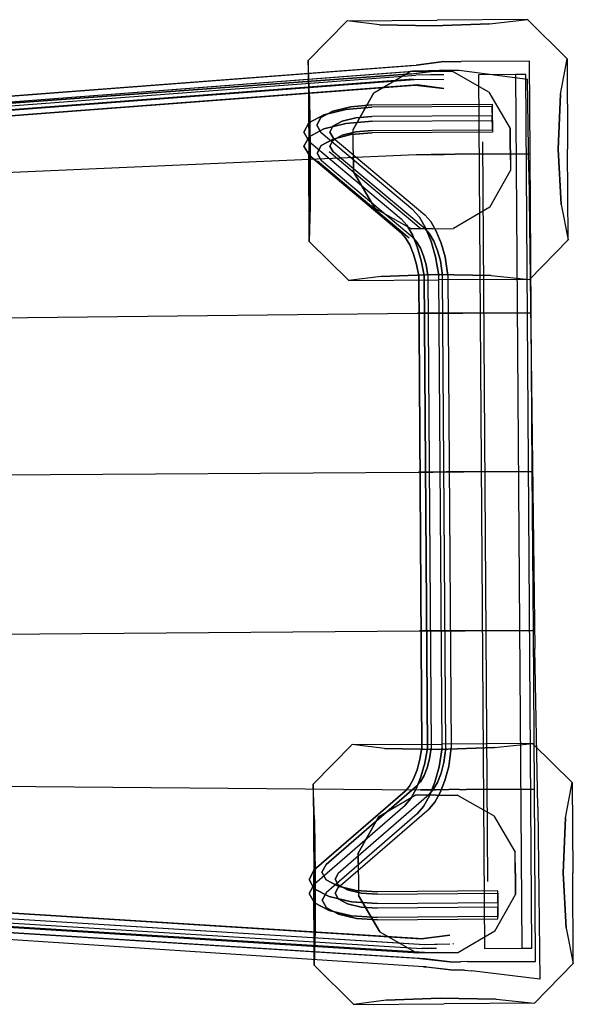
# Model space of a CAD drawing. Extents: x -2566 to 8713, y -3191 to 2593.
# Drawn here: x 5470 to 6174, y -149 to 1103 of the extents above; entities that cross this region are included whole.
import ezdxf

# ---------------------------------------------------------------- set-up
doc = ezdxf.new("R2010")
doc.units = 0
doc.header["$LTSCALE"] = 700
doc.header["$MEASUREMENT"] = 0
doc.layers.get('0').update_dxf_attribs({"linetype": 'CONTINUOUS'})
for name, color, linetype in [('HAGS', 7, 'CONTINUOUS'), ('HAGS-FOUND', 7, 'CONTINUOUS'), ('HAGS-PLAN', 2, 'CONTINUOUS'), ('U ST TUBE', 7, 'CONTINUOUS')]:
    doc.layers.add(name, color=color, linetype=linetype)
doc.styles.add('ATT', font='txt.shx')

# ---------------------------------------------------------------- blocks, each defined once
blk = doc.blocks.new('420329')
at = {"layer": 'HAGS-FOUND', "color": 7, "extrusion": (1.10298e-15, 0.97671, -0.214565)}
for p, q in [((-469.9, -662.5, 3284.5), (469.8, -662.5, 3284.5)), ((-555, -665.3, 3341.5), (555, -665.3, 3341.5)), ((-555, -678.2, 3282.9), (-555, -665.3, 3341.5)), ((555, -665.3, 3341.5), (555, -678.2, 3282.9)), ((555, -678.2, 3282.9), (-555, -678.2, 3282.9))]:
    blk.add_line(p, q, dxfattribs=at)
at = {"layer": 'HAGS-FOUND', "color": 7}
for points, invisible_edges in [([(-323.9, -288, 3154), (-324.1, -276.3, 3139), (-300.2, -273.6, 3142.4), (-300, -285.7, 3157)], 5), ([(-324.1, -276.3, 3139), (-319.3, -282.8, 3121.7), (-300.3, -280.4, 3124.8), (-300.2, -273.6, 3142.4)], 5), ([(-300.2, -273.6, 3142.4), (299.8, -273.6, 3142.4), (299.7, -280.4, 3124.8), (-300.3, -280.4, 3124.8)], 10), ([(300, -285.7, 3157), (-300, -285.7, 3157), (-300.2, -273.6, 3142.4), (299.8, -273.6, 3142.4)], 10), ([(323.8, -288, 3154), (324, -276.3, 3139), (300.1, -273.6, 3142.4), (300, -285.7, 3157)], 5), ([(324, -276.3, 3139), (319.2, -282.8, 3121.7), (300.2, -280.4, 3124.8), (300.1, -273.6, 3142.4)], 5), ([(-356.7, -305.5, 3146.4), (-360.8, -295.8, 3130.5), (-343.7, -283.8, 3134.9), (-341.4, -294.7, 3150.4)], 5), ([(-360.8, -295.8, 3130.5), (-352.1, -300.2, 3114.2), (-336.8, -289.5, 3118.1), (-343.7, -283.8, 3134.9)], 5), ([(-341.4, -294.7, 3150.4), (-343.7, -283.8, 3134.9), (-324.1, -276.3, 3139), (-323.9, -288, 3154)], 5), ([(-343.7, -283.8, 3134.9), (-336.8, -289.5, 3118.1), (-319.3, -282.8, 3121.7), (-324.1, -276.3, 3139)], 5), ([(-336.8, -289.5, 3118.1), (-327.6, -306.1, 3116.7), (-314.3, -301, 3119.5), (-319.3, -282.8, 3121.7)], 5), ([(-318.9, -306.2, 3151.7), (-323.9, -288, 3154), (-300, -285.7, 3157), (-300.1, -304.5, 3154)], 5), ([(-319.3, -282.8, 3121.7), (-314.3, -301, 3119.5), (-300.1, -299.2, 3121.8), (-300.3, -280.4, 3124.8)], 5), ([(299.7, -280.4, 3124.8), (299.9, -299.2, 3121.8), (-300.1, -299.2, 3121.8), (-300.3, -280.4, 3124.8)], 5), ([(-300.1, -304.5, 3154), (299.9, -304.5, 3154), (300, -285.7, 3157), (-300, -285.7, 3157)], 10), ([(319.2, -282.8, 3121.7), (314.2, -301, 3119.5), (300, -299.2, 3121.8), (300.2, -280.4, 3124.8)], 5), ([(318.8, -306.2, 3151.7), (323.8, -288, 3154), (300, -285.7, 3157), (300, -304.5, 3154)], 5), ([(336.7, -289.5, 3118.1), (327.5, -306.1, 3116.7), (314.2, -301, 3119.5), (319.2, -282.8, 3121.7)], 5), ([(343.6, -283.8, 3134.9), (336.7, -289.5, 3118.1), (319.2, -282.8, 3121.7), (324, -276.3, 3139)], 5), ([(341.3, -294.7, 3150.4), (343.6, -283.8, 3134.9), (324, -276.3, 3139), (323.8, -288, 3154)], 5), ([(360.7, -295.8, 3130.5), (352, -300.2, 3114.2), (336.7, -289.5, 3118.1), (343.6, -283.8, 3134.9)], 5), ([(356.6, -305.5, 3146.4), (360.7, -295.8, 3130.5), (343.6, -283.8, 3134.9), (341.3, -294.7, 3150.4)], 5), ([(-374.5, -311.7, 3126), (-364.3, -314.4, 3110.1), (-352.1, -300.2, 3114.2), (-360.8, -295.8, 3130.5)], 5), ([(-368.9, -319.6, 3142.4), (-374.5, -311.7, 3126), (-360.8, -295.8, 3130.5), (-356.7, -305.5, 3146.4)], 5), ([(-364.3, -314.4, 3110.1), (-348.5, -325.1, 3110.7), (-339.2, -314.3, 3113.7), (-352.1, -300.2, 3114.2)], 5), ([(-343.9, -319.5, 3146), (-356.7, -305.5, 3146.4), (-341.4, -294.7, 3150.4), (-332.2, -311.4, 3149)], 5), ([(-352.1, -300.2, 3114.2), (-339.2, -314.3, 3113.7), (-327.6, -306.1, 3116.7), (-336.8, -289.5, 3118.1)], 5), ([(-332.2, -311.4, 3149), (-341.4, -294.7, 3150.4), (-323.9, -288, 3154), (-318.9, -306.2, 3151.7)], 5), ([(-314.3, -301, 3119.5), (-314.1, -312.8, 3134.5), (-300.3, -311.3, 3136.4), (-300.1, -299.2, 3121.8)], 5), ([(-300.1, -299.2, 3121.8), (299.9, -299.2, 3121.8), (299.7, -311.3, 3136.4), (-300.3, -311.3, 3136.4)], 10), ([(314.2, -301, 3119.5), (314, -312.8, 3134.5), (300.2, -311.3, 3136.4), (300, -299.2, 3121.8)], 5), ([(332.1, -311.4, 3149), (341.3, -294.7, 3150.4), (323.8, -288, 3154), (318.8, -306.2, 3151.7)], 5), ([(352, -300.2, 3114.2), (339.2, -314.3, 3113.7), (327.5, -306.1, 3116.7), (336.7, -289.5, 3118.1)], 5), ([(343.8, -319.5, 3146), (356.6, -305.5, 3146.4), (341.3, -294.7, 3150.4), (332.1, -311.4, 3149)], 5), ([(364.2, -314.4, 3110.1), (348.4, -325.1, 3110.7), (339.2, -314.3, 3113.7), (352, -300.2, 3114.2)], 5), ([(374.4, -311.7, 3126), (364.2, -314.4, 3110.1), (352, -300.2, 3114.2), (360.7, -295.8, 3130.5)], 5), ([(368.8, -319.6, 3142.4), (374.4, -311.7, 3126), (360.7, -295.8, 3130.5), (356.6, -305.5, 3146.4)], 5), ([(-383.9, -330.4, 3121.6), (-372.7, -331.1, 3106.2), (-364.3, -314.4, 3110.1), (-374.5, -311.7, 3126)], 5), ([(-377.3, -336.3, 3138.5), (-383.9, -330.4, 3121.6), (-374.5, -311.7, 3126), (-368.9, -319.6, 3142.4)], 5), ([(-353.1, -330.3, 3142.9), (-368.9, -319.6, 3142.4), (-356.7, -305.5, 3146.4), (-343.9, -319.5, 3146)], 5), ([(-335.1, -324, 3129.6), (-343.9, -319.5, 3146), (-332.2, -311.4, 3149), (-325.3, -317.1, 3132.2)], 5), ([(-339.2, -314.3, 3113.7), (-335.1, -324, 3129.6), (-325.3, -317.1, 3132.2), (-327.6, -306.1, 3116.7)], 5), ([(-325.3, -317.1, 3132.2), (-332.2, -311.4, 3149), (-318.9, -306.2, 3151.7), (-314.1, -312.8, 3134.5)], 5), ([(-327.6, -306.1, 3116.7), (-325.3, -317.1, 3132.2), (-314.1, -312.8, 3134.5), (-314.3, -301, 3119.5)], 5), ([(-314.1, -312.8, 3134.5), (-318.9, -306.2, 3151.7), (-300.1, -304.5, 3154), (-300.3, -311.3, 3136.4)], 5), ([(300.2, -311.3, 3136.4), (-299.8, -311.3, 3136.4), (-299.7, -304.5, 3154), (300.3, -304.5, 3154)], 10), ([(314, -312.8, 3134.5), (318.8, -306.2, 3151.7), (300, -304.5, 3154), (300.2, -311.3, 3136.4)], 5), ([(327.5, -306.1, 3116.7), (325.2, -317.1, 3132.2), (314, -312.8, 3134.5), (314.2, -301, 3119.5)], 5), ([(325.2, -317.1, 3132.2), (332.1, -311.4, 3149), (318.8, -306.2, 3151.7), (314, -312.8, 3134.5)], 5), ([(339.2, -314.3, 3113.7), (335, -324, 3129.6), (325.2, -317.1, 3132.2), (327.5, -306.1, 3116.7)], 5), ([(335, -324, 3129.6), (343.8, -319.5, 3146), (332.1, -311.4, 3149), (325.2, -317.1, 3132.2)], 5), ([(353.1, -330.3, 3142.9), (368.8, -319.6, 3142.4), (356.6, -305.5, 3146.4), (343.8, -319.5, 3146)], 5), ([(383.8, -330.4, 3121.6), (372.6, -331.1, 3106.2), (364.2, -314.4, 3110.1), (374.4, -311.7, 3126)], 5), ([(377.2, -336.3, 3138.5), (383.8, -330.4, 3121.6), (374.4, -311.7, 3126), (368.8, -319.6, 3142.4)], 5), ([(-359.5, -343, 3139.9), (-377.3, -336.3, 3138.5), (-368.9, -319.6, 3142.4), (-353.1, -330.3, 3142.9)], 5), ([(-372.7, -331.1, 3106.2), (-354.9, -337.8, 3107.7), (-348.5, -325.1, 3110.7), (-364.3, -314.4, 3110.1)], 5), ([(-354.9, -337.8, 3107.7), (-348.3, -343.7, 3124.5), (-343, -333, 3127), (-348.5, -325.1, 3110.7)], 5), ([(-343, -333, 3127), (-353.1, -330.3, 3142.9), (-343.9, -319.5, 3146), (-335.1, -324, 3129.6)], 5), ([(-348.5, -325.1, 3110.7), (-343, -333, 3127), (-335.1, -324, 3129.6), (-339.2, -314.3, 3113.7)], 5), ([(348.4, -325.1, 3110.7), (342.9, -333, 3127), (335, -324, 3129.6), (339.2, -314.3, 3113.7)], 5), ([(342.9, -333, 3127), (353.1, -330.3, 3142.9), (343.8, -319.5, 3146), (335, -324, 3129.6)], 5), ([(354.8, -337.8, 3107.7), (348.2, -343.7, 3124.5), (342.9, -333, 3127), (348.4, -325.1, 3110.7)], 5), ([(372.6, -331.1, 3106.2), (354.8, -337.8, 3107.7), (348.4, -325.1, 3110.7), (364.2, -314.4, 3110.1)], 5), ([(359.4, -343, 3139.9), (377.2, -336.3, 3138.5), (368.8, -319.6, 3142.4), (353.1, -330.3, 3142.9)], 5), ([(-471.7, -608.1, 3047), (-372.7, -331.1, 3106.2), (-383.9, -330.4, 3121.6), (-482.9, -607.3, 3062.4)], 10), ([(-383.9, -330.4, 3121.6), (-482.9, -607.3, 3062.4), (-476.3, -613.3, 3079.3), (-377.3, -336.3, 3138.5)], 10), ([(-476.3, -613.3, 3079.3), (-377.3, -336.3, 3138.5), (-359.5, -343, 3139.9), (-458.5, -620, 3080.8)], 10), ([(-354.9, -337.8, 3107.7), (-453.9, -614.7, 3048.5), (-471.7, -608.1, 3047), (-372.7, -331.1, 3106.2)], 10), ([(-348.3, -343.7, 3124.5), (-447.3, -620.7, 3065.4), (-453.9, -614.7, 3048.5), (-354.9, -337.8, 3107.7)], 10), ([(-348.3, -343.7, 3124.5), (-359.5, -343, 3139.9), (-353.1, -330.3, 3142.9), (-343, -333, 3127)], 5), ([(348.2, -343.7, 3124.5), (359.4, -343, 3139.9), (353.1, -330.3, 3142.9), (342.9, -333, 3127)], 5), ([(348.2, -343.7, 3124.5), (447.2, -620.7, 3065.4), (453.8, -614.7, 3048.5), (354.8, -337.8, 3107.7)], 10), ([(354.8, -337.8, 3107.7), (453.8, -614.7, 3048.5), (471.6, -608.1, 3047), (372.6, -331.1, 3106.2)], 10), ([(476.2, -613.3, 3079.3), (377.2, -336.3, 3138.5), (359.4, -343, 3139.9), (458.4, -620, 3080.8)], 10), ([(471.6, -608.1, 3047), (372.6, -331.1, 3106.2), (383.8, -330.4, 3121.6), (482.8, -607.3, 3062.4)], 10), ([(383.8, -330.4, 3121.6), (482.8, -607.3, 3062.4), (476.2, -613.3, 3079.3), (377.2, -336.3, 3138.5)], 10), ([(-359.5, -343, 3139.9), (-458.5, -620, 3080.8), (-447.3, -620.7, 3065.4), (-348.3, -343.7, 3124.5)], 10), ([(359.4, -339.2, 3134), (458.4, -616.1, 3074.8), (447.2, -616.9, 3059.4), (348.2, -339.9, 3118.6)], 10), ([(-482.9, -607.3, 3062.4), (-476.3, -613.3, 3079.3), (-483.6, -632.9, 3079.3), (-492.5, -633, 3062.4)], 5), ([(-471.7, -608.1, 3047), (-482.9, -607.3, 3062.4), (-492.5, -633, 3062.4), (-483.6, -639.8, 3047)], 5), ([(-453.9, -614.7, 3048.5), (-471.7, -608.1, 3047), (-483.6, -639.8, 3047), (-465.8, -646.5, 3048.4)], 5), ([(453.8, -614.7, 3048.5), (471.6, -608.1, 3047), (483.5, -639.8, 3047), (465.7, -646.5, 3048.4)], 5), ([(471.6, -608.1, 3047), (482.8, -607.3, 3062.4), (492.4, -633, 3062.4), (483.5, -639.8, 3047)], 5), ([(482.8, -607.3, 3062.4), (476.2, -613.3, 3079.3), (483.6, -632.9, 3079.3), (492.4, -633, 3062.4)], 5), ([(-476.3, -613.3, 3079.3), (-458.5, -620, 3080.8), (-465.9, -639.6, 3080.7), (-483.6, -632.9, 3079.3)], 5), ([(-458.5, -620, 3080.8), (-447.3, -620.7, 3065.4), (-456.9, -646.4, 3065.3), (-465.9, -639.6, 3080.7)], 5), ([(-447.3, -620.7, 3065.4), (-453.9, -614.7, 3048.5), (-465.8, -646.5, 3048.4), (-456.9, -646.4, 3065.3)], 5), ([(447.2, -620.7, 3065.4), (453.8, -614.7, 3048.5), (465.7, -646.5, 3048.4), (456.8, -646.4, 3065.3)], 5), ([(458.4, -620, 3080.8), (447.2, -620.7, 3065.4), (456.8, -646.4, 3065.3), (465.8, -639.6, 3080.7)], 5), ([(476.2, -613.3, 3079.3), (458.4, -620, 3080.8), (465.8, -639.6, 3080.7), (483.6, -632.9, 3079.3)], 5), ([(-503, -637.7, 3291.7), (-503, -670.6, 3142.3), (-517.8, -682.3, 3144.9), (-517.8, -649.5, 3294.3)], 2), ([(-485.2, -677.2, 3143.8), (-485.2, -644.4, 3293.2), (-503, -637.7, 3291.7), (-503, -670.6, 3142.3)], 8), ([(-492.5, -633, 3062.4), (-483.6, -632.9, 3079.3), (-491, -650.8, 3087.2), (-502.2, -656.5, 3072.8)], 5), ([(-483.6, -639.8, 3047), (-492.5, -633, 3062.4), (-502.2, -656.5, 3072.8), (-495.5, -668.8, 3059.9)], 5), ([(-483.6, -632.9, 3079.3), (-465.9, -639.6, 3080.7), (-473.2, -657.5, 3088.7), (-491, -650.8, 3087.2)], 5), ([(483.6, -632.9, 3079.3), (465.8, -639.6, 3080.7), (473.1, -657.5, 3088.7), (490.9, -650.8, 3087.2)], 5), ([(483.5, -639.8, 3047), (492.4, -633, 3062.4), (502.1, -656.5, 3072.8), (495.4, -668.8, 3059.9)], 5), ([(492.4, -633, 3062.4), (483.6, -632.9, 3079.3), (490.9, -650.8, 3087.2), (502.1, -656.5, 3072.8)], 5), ([(485.1, -677.2, 3143.8), (485.1, -644.4, 3293.2), (502.9, -637.7, 3291.7), (502.9, -670.6, 3142.3)], 8), ([(502.9, -637.7, 3291.7), (502.9, -670.6, 3142.3), (517.7, -682.3, 3144.9), (517.7, -649.5, 3294.3)], 2), ([(-517.8, -682.3, 3144.9), (-517.8, -649.5, 3294.3), (-514.8, -667.8, 3298.3), (-514.8, -700.7, 3148.9)], 8), ([(-465.8, -646.5, 3048.4), (-483.6, -639.8, 3047), (-495.5, -668.8, 3059.9), (-477.7, -675.4, 3061.4)], 5), ([(-482.2, -662.8, 3297.2), (-482.2, -695.6, 3147.8), (-485.2, -677.2, 3143.8), (-485.2, -644.4, 3293.2)], 2), ([(-456.9, -646.4, 3065.3), (-465.8, -646.5, 3048.4), (-477.7, -675.4, 3061.4), (-466.6, -669.8, 3075.8)], 5), ([(-465.9, -639.6, 3080.7), (-456.9, -646.4, 3065.3), (-466.6, -669.8, 3075.8), (-473.2, -657.5, 3088.7)], 5), ([(465.8, -639.6, 3080.7), (456.8, -646.4, 3065.3), (466.5, -669.8, 3075.8), (473.1, -657.5, 3088.7)], 5), ([(456.8, -646.4, 3065.3), (465.7, -646.5, 3048.4), (477.6, -675.4, 3061.4), (466.5, -669.8, 3075.8)], 5), ([(465.7, -646.5, 3048.4), (483.5, -639.8, 3047), (495.4, -668.8, 3059.9), (477.6, -675.4, 3061.4)], 5), ([(482.1, -662.8, 3297.2), (482.1, -695.6, 3147.8), (485.1, -677.2, 3143.8), (485.1, -644.4, 3293.2)], 2), ([(517.7, -682.3, 3144.9), (517.7, -649.5, 3294.3), (514.7, -667.8, 3298.3), (514.7, -700.7, 3148.9)], 8), ([(-502.2, -656.5, 3072.8), (-491, -650.8, 3087.2), (-497.3, -664.3, 3102.1), (-510.3, -674.1, 3092.2)], 5), ([(-495.5, -668.8, 3059.9), (-502.2, -656.5, 3072.8), (-510.3, -674.1, 3092.2), (-505.6, -690.5, 3083.8)], 5), ([(-491, -650.8, 3087.2), (-473.2, -657.5, 3088.7), (-479.5, -671, 3103.5), (-497.3, -664.3, 3102.1)], 5), ([(-497, -707.3, 3150.4), (-497, -674.5, 3299.8), (-482.2, -662.8, 3297.2), (-482.2, -695.6, 3147.8)], 8), ([(-473.2, -657.5, 3088.7), (-466.6, -669.8, 3075.8), (-474.8, -687.4, 3095.1), (-479.5, -671, 3103.5)], 5), ([(473.1, -657.5, 3088.7), (466.5, -669.8, 3075.8), (474.7, -687.4, 3095.1), (479.4, -671, 3103.5)], 5), ([(490.9, -650.8, 3087.2), (473.1, -657.5, 3088.7), (479.4, -671, 3103.5), (497.2, -664.3, 3102.1)], 5), ([(496.9, -707.3, 3150.4), (496.9, -674.5, 3299.8), (482.1, -662.8, 3297.2), (482.1, -695.6, 3147.8)], 8), ([(502.1, -656.5, 3072.8), (490.9, -650.8, 3087.2), (497.2, -664.3, 3102.1), (510.3, -674.1, 3092.2)], 5), ([(495.4, -668.8, 3059.9), (502.1, -656.5, 3072.8), (510.3, -674.1, 3092.2), (505.5, -690.5, 3083.8)], 5), ([(-515.8, -683.2, 3117.5), (-501.5, -671.2, 3121.4), (-503, -670.6, 3142.3), (-517.8, -682.3, 3144.9)], 5), ([(-510.3, -674.1, 3092.2), (-497.3, -664.3, 3102.1), (-501.5, -671.2, 3121.4), (-515.8, -683.2, 3117.5)], 5), ([(-505.6, -690.5, 3083.8), (-510.3, -674.1, 3092.2), (-515.8, -683.2, 3117.5), (-512.4, -701.7, 3115.1)], 5), ([(-514.8, -667.8, 3298.3), (-514.8, -700.7, 3148.9), (-497, -707.3, 3150.4), (-497, -674.5, 3299.8)], 2), ([(-477.7, -675.4, 3061.4), (-495.5, -668.8, 3059.9), (-505.6, -690.5, 3083.8), (-487.8, -697.2, 3085.3)], 5), ([(-501.5, -671.2, 3121.4), (-483.7, -677.9, 3122.9), (-485.2, -677.2, 3143.8), (-503, -670.6, 3142.3)], 5), ([(-497.3, -664.3, 3102.1), (-479.5, -671, 3103.5), (-483.7, -677.9, 3122.9), (-501.5, -671.2, 3121.4)], 5), ([(-466.6, -669.8, 3075.8), (-477.7, -675.4, 3061.4), (-487.8, -697.2, 3085.3), (-474.8, -687.4, 3095.1)], 5), ([(-479.5, -671, 3103.5), (-474.8, -687.4, 3095.1), (-480.3, -696.5, 3120.4), (-483.7, -677.9, 3122.9)], 5), ([(466.5, -669.8, 3075.8), (477.6, -675.4, 3061.4), (487.7, -697.2, 3085.3), (474.7, -687.4, 3095.1)], 5), ([(479.4, -671, 3103.5), (474.7, -687.4, 3095.1), (480.2, -696.5, 3120.4), (483.6, -677.9, 3122.9)], 5), ([(477.6, -675.4, 3061.4), (495.4, -668.8, 3059.9), (505.5, -690.5, 3083.8), (487.7, -697.2, 3085.3)], 5), ([(497.2, -664.3, 3102.1), (479.4, -671, 3103.5), (483.6, -677.9, 3122.9), (501.4, -671.2, 3121.4)], 5), ([(501.4, -671.2, 3121.4), (483.6, -677.9, 3122.9), (485.1, -677.2, 3143.8), (502.9, -670.6, 3142.3)], 5), ([(514.7, -667.8, 3298.3), (514.7, -700.7, 3148.9), (496.9, -707.3, 3150.4), (496.9, -674.5, 3299.8)], 2), ([(510.3, -674.1, 3092.2), (497.2, -664.3, 3102.1), (501.4, -671.2, 3121.4), (515.7, -683.2, 3117.5)], 5), ([(515.7, -683.2, 3117.5), (501.4, -671.2, 3121.4), (502.9, -670.6, 3142.3), (517.7, -682.3, 3144.9)], 5), ([(505.5, -690.5, 3083.8), (510.3, -674.1, 3092.2), (515.7, -683.2, 3117.5), (512.3, -701.7, 3115.1)], 5), ([(-533.1, -683.9, 3297.5), (-624.9, -797.8, 3372.9), (-574.9, -784.3, 3421), (-533.1, -683.9, 3297.5)], 13), ([(-559.9, -696.5, 3252.8), (-619.8, -754.3, 3314), (-624.9, -797.8, 3372.9), (-533.1, -683.9, 3297.5)], 7), ([(-533.1, -683.9, 3297.5), (-486.7, -676.7, 3323.3), (-529.9, -730, 3400.5), (-574.9, -784.3, 3421)], 14), ([(-486.7, -676.7, 3323.3), (-486.7, -730.8, 3130.7), (-533.1, -723.6, 3156.5), (-533.1, -683.9, 3297.5)], 5), ([(-486.7, -676.7, 3323.3), (-529.9, -730, 3400.5), (-459.9, -709.4, 3392.7), (-459.9, -676.7, 3323.3)], 5), ([(-512.4, -701.7, 3115.1), (-515.8, -683.2, 3117.5), (-517.8, -682.3, 3144.9), (-514.8, -700.7, 3148.9)], 5), ([(-474.8, -687.4, 3095.1), (-487.8, -697.2, 3085.3), (-494.6, -708.4, 3116.6), (-480.3, -696.5, 3120.4)], 5), ([(-433.1, -676.7, 3323.3), (-433.1, -730.8, 3130.7), (-486.7, -730.8, 3130.7), (-486.7, -676.7, 3323.3)], 5), ([(-483.7, -677.9, 3122.9), (-480.3, -696.5, 3120.4), (-482.2, -695.6, 3147.8), (-485.2, -677.2, 3143.8)], 5), ([(-433.1, -676.7, 3323.3), (-389.8, -730, 3400.5), (-459.9, -709.4, 3392.7), (-459.9, -676.7, 3323.3)], 5), ([(-433.1, -676.7, 3323.3), (-433.1, -730.8, 3130.7), (-386.7, -723.6, 3156.5), (-386.7, -683.9, 3297.5)], 5), ([(-433.1, -676.7, 3323.3), (-389.8, -730, 3400.5), (-344.9, -784.3, 3421), (-386.7, -683.9, 3297.5)], 7), ([(-386.7, -683.9, 3297.5), (-344.9, -784.3, 3421), (-294.9, -797.8, 3372.9), (-386.7, -683.9, 3297.5)], 13), ([(-386.7, -683.9, 3297.5), (-359.9, -696.5, 3252.8), (-299.9, -754.3, 3314), (-294.9, -797.8, 3372.9)], 14), ([(386.6, -683.9, 3297.5), (344.8, -784.3, 3421), (294.8, -797.8, 3372.9), (386.6, -683.9, 3297.5)], 13), ([(386.6, -683.9, 3297.5), (359.8, -696.5, 3252.8), (299.8, -754.3, 3314), (294.8, -797.8, 3372.9)], 14), ([(433, -676.7, 3323.3), (389.7, -730, 3400.5), (344.8, -784.3, 3421), (386.6, -683.9, 3297.5)], 7), ([(433, -676.7, 3323.3), (433, -730.8, 3130.7), (386.6, -723.6, 3156.5), (386.6, -683.9, 3297.5)], 5), ([(433, -676.7, 3323.3), (389.7, -730, 3400.5), (459.8, -709.4, 3392.7), (459.8, -676.7, 3323.3)], 5), ([(433, -676.7, 3323.3), (433, -730.8, 3130.7), (486.6, -730.8, 3130.7), (486.6, -676.7, 3323.3)], 5), ([(486.6, -676.7, 3323.3), (529.8, -730, 3400.5), (459.8, -709.4, 3392.7), (459.8, -676.7, 3323.3)], 5), ([(474.7, -687.4, 3095.1), (487.7, -697.2, 3085.3), (494.5, -708.4, 3116.6), (480.2, -696.5, 3120.4)], 5), ([(483.6, -677.9, 3122.9), (480.2, -696.5, 3120.4), (482.1, -695.6, 3147.8), (485.1, -677.2, 3143.8)], 5), ([(486.6, -676.7, 3323.3), (486.6, -730.8, 3130.7), (533, -723.6, 3156.5), (533, -683.9, 3297.5)], 5), ([(533, -683.9, 3297.5), (486.6, -676.7, 3323.3), (529.8, -730, 3400.5), (574.8, -784.3, 3421)], 14), ([(512.3, -701.7, 3115.1), (515.7, -683.2, 3117.5), (517.7, -682.3, 3144.9), (514.7, -700.7, 3148.9)], 5), ([(533, -683.9, 3297.5), (624.8, -797.8, 3372.9), (574.8, -784.3, 3421), (533, -683.9, 3297.5)], 13), ([(559.8, -696.5, 3252.8), (619.7, -754.3, 3314), (624.8, -797.8, 3372.9), (533, -683.9, 3297.5)], 7), ([(-559.9, -696.5, 3252.8), (-619.8, -754.3, 3314), (-617.9, -752.2, 3240.6), (-559.9, -703.8, 3227)], 5), ([(-494.6, -708.4, 3116.6), (-512.4, -701.7, 3115.1), (-514.8, -700.7, 3148.9), (-497, -707.3, 3150.4)], 5), ([(-487.8, -697.2, 3085.3), (-505.6, -690.5, 3083.8), (-512.4, -701.7, 3115.1), (-494.6, -708.4, 3116.6)], 5), ([(-480.3, -696.5, 3120.4), (-494.6, -708.4, 3116.6), (-497, -707.3, 3150.4), (-482.2, -695.6, 3147.8)], 5), ([(-359.9, -696.5, 3252.8), (-299.9, -754.3, 3314), (-301.8, -752.2, 3240.6), (-359.9, -703.8, 3227)], 5), ([(359.8, -696.5, 3252.8), (299.8, -754.3, 3314), (301.7, -752.2, 3240.6), (359.8, -703.8, 3227)], 5), ([(480.2, -696.5, 3120.4), (494.5, -708.4, 3116.6), (496.9, -707.3, 3150.4), (482.1, -695.6, 3147.8)], 5), ([(487.7, -697.2, 3085.3), (505.5, -690.5, 3083.8), (512.3, -701.7, 3115.1), (494.5, -708.4, 3116.6)], 5), ([(494.5, -708.4, 3116.6), (512.3, -701.7, 3115.1), (514.7, -700.7, 3148.9), (496.9, -707.3, 3150.4)], 5), ([(559.8, -696.5, 3252.8), (619.7, -754.3, 3314), (617.8, -752.2, 3240.6), (559.8, -703.8, 3227)], 5), ([(-533.1, -723.6, 3156.5), (-559.9, -711, 3201.2), (-619.8, -792.2, 3179.1), (-624.9, -860, 3151.5)], 14), ([(-559.9, -711, 3201.2), (-619.8, -792.2, 3179.1), (-617.9, -752.2, 3240.6), (-559.9, -703.8, 3227)], 5), ([(-459.9, -709.4, 3392.7), (-529.9, -730, 3400.5), (-574.9, -784.3, 3421), (-459.9, -784.3, 3421)], 8), ([(-459.9, -709.4, 3392.7), (-389.8, -730, 3400.5), (-344.9, -784.3, 3421), (-459.9, -784.3, 3421)], 8), ([(-359.9, -711, 3201.2), (-299.9, -792.2, 3179.1), (-294.9, -860, 3151.5), (-386.7, -723.6, 3156.5)], 7), ([(-359.9, -711, 3201.2), (-299.9, -792.2, 3179.1), (-301.8, -752.2, 3240.6), (-359.9, -703.8, 3227)], 5), ([(359.8, -711, 3201.2), (299.8, -792.2, 3179.1), (294.8, -860, 3151.5), (386.6, -723.6, 3156.5)], 7), ([(359.8, -711, 3201.2), (299.8, -792.2, 3179.1), (301.7, -752.2, 3240.6), (359.8, -703.8, 3227)], 5), ([(459.8, -709.4, 3392.7), (389.7, -730, 3400.5), (344.8, -784.3, 3421), (459.8, -784.3, 3421)], 8), ([(459.8, -709.4, 3392.7), (529.8, -730, 3400.5), (574.8, -784.3, 3421), (459.8, -784.3, 3421)], 8), ([(533, -723.6, 3156.5), (559.8, -711, 3201.2), (619.7, -792.2, 3179.1), (624.8, -860, 3151.5)], 14), ([(559.8, -711, 3201.2), (619.7, -792.2, 3179.1), (617.8, -752.2, 3240.6), (559.8, -703.8, 3227)], 5), ([(-533.1, -723.6, 3156.5), (-574.9, -873.5, 3103.3), (-624.9, -860, 3151.5), (-533.1, -723.6, 3156.5)], 13), ([(-486.7, -730.8, 3130.7), (-529.9, -816.5, 3092.6), (-574.9, -873.5, 3103.3), (-533.1, -723.6, 3156.5)], 7), ([(-386.7, -723.6, 3156.5), (-433.1, -730.8, 3130.7), (-389.8, -816.5, 3092.6), (-344.9, -873.5, 3103.3)], 14), ([(-386.7, -723.6, 3156.5), (-294.9, -860, 3151.5), (-344.9, -873.5, 3103.3), (-386.7, -723.6, 3156.5)], 13), ([(386.6, -723.6, 3156.5), (294.8, -860, 3151.5), (344.8, -873.5, 3103.3), (386.6, -723.6, 3156.5)], 13), ([(386.6, -723.6, 3156.5), (433, -730.8, 3130.7), (389.7, -816.5, 3092.6), (344.8, -873.5, 3103.3)], 14), ([(486.6, -730.8, 3130.7), (529.8, -816.5, 3092.6), (574.8, -873.5, 3103.3), (533, -723.6, 3156.5)], 7), ([(533, -723.6, 3156.5), (574.8, -873.5, 3103.3), (624.8, -860, 3151.5), (533, -723.6, 3156.5)], 13), ([(-486.7, -730.8, 3130.7), (-529.9, -816.5, 3092.6), (-459.9, -794.9, 3088.5), (-459.9, -730.8, 3130.7)], 5), ([(-433.1, -730.8, 3130.7), (-389.8, -816.5, 3092.6), (-459.9, -794.9, 3088.5), (-459.9, -730.8, 3130.7)], 5), ([(433, -730.8, 3130.7), (389.7, -816.5, 3092.6), (459.8, -794.9, 3088.5), (459.8, -730.8, 3130.7)], 5), ([(486.6, -730.8, 3130.7), (529.8, -816.5, 3092.6), (459.8, -794.9, 3088.5), (459.8, -730.8, 3130.7)], 5), ([(-617.9, -752.2, 3240.6), (-619.8, -754.3, 3314), (-624.9, -797.8, 3372.9), (-624.9, -828.9, 3262.2)], 8), ([(-617.9, -752.2, 3240.6), (-619.8, -792.2, 3179.1), (-624.9, -860, 3151.5), (-624.9, -828.9, 3262.2)], 8), ([(-301.8, -752.2, 3240.6), (-299.9, -754.3, 3314), (-294.9, -797.8, 3372.9), (-294.9, -828.9, 3262.2)], 8), ([(-301.8, -752.2, 3240.6), (-299.9, -792.2, 3179.1), (-294.9, -860, 3151.5), (-294.9, -828.9, 3262.2)], 8), ([(301.7, -752.2, 3240.6), (299.8, -754.3, 3314), (294.8, -797.8, 3372.9), (294.8, -828.9, 3262.2)], 8), ([(301.7, -752.2, 3240.6), (299.8, -792.2, 3179.1), (294.8, -860, 3151.5), (294.8, -828.9, 3262.2)], 8), ([(617.8, -752.2, 3240.6), (619.7, -754.3, 3314), (624.8, -797.8, 3372.9), (624.8, -828.9, 3262.2)], 8), ([(617.8, -752.2, 3240.6), (619.7, -792.2, 3179.1), (624.8, -860, 3151.5), (624.8, -828.9, 3262.2)], 8), ([(-459.9, -794.9, 3088.5), (-529.9, -816.5, 3092.6), (-574.9, -873.5, 3103.3), (-459.9, -873.5, 3103.3)], 8), ([(-459.9, -794.9, 3088.5), (-389.8, -816.5, 3092.6), (-344.9, -873.5, 3103.3), (-459.9, -873.5, 3103.3)], 8), ([(459.8, -794.9, 3088.5), (389.7, -816.5, 3092.6), (344.8, -873.5, 3103.3), (459.8, -873.5, 3103.3)], 8), ([(459.8, -794.9, 3088.5), (529.8, -816.5, 3092.6), (574.8, -873.5, 3103.3), (459.8, -873.5, 3103.3)], 8)]:
    blk.add_3dface(points, dxfattribs=dict(at, invisible_edges=invisible_edges))
blk.add_3dface([(-555, -610.7, 3316.7), (-555, -665.3, 3341.5), (555, -665.3, 3341.5), (555, -610.7, 3316.7)], dxfattribs=at)
at = {"layer": 'U ST TUBE', "color": 7}
for points, invisible_edges in [([(-407.9, -45.6, 709), (-567.5, -250.1, 3109.9), (-560.2, -242.8, 3111), (-400.6, -38.4, 710.1)], 2), ([(-567.5, -260.4, 3109), (-407.9, -56, 708.1), (-407.9, -45.6, 709), (-567.5, -250.1, 3109.9)], 8), ([(-560.2, -242.8, 3111), (-400.6, -38.4, 710.1), (-390.3, -38.4, 710.8), (-549.8, -242.9, 3111.7)], 8), ([(-390.3, -38.4, 710.8), (-549.8, -242.9, 3111.7), (-542.5, -250.2, 3111.5), (-383, -45.8, 710.7)], 2), ([(-542.5, -250.2, 3111.5), (-383, -45.8, 710.7), (-383, -56.1, 709.8), (-542.5, -260.5, 3110.7)], 8), ([(390.2, -38.4, 710.8), (549.7, -242.9, 3111.7), (542.4, -250.2, 3111.5), (382.9, -45.8, 710.7)], 2), ([(542.4, -250.2, 3111.5), (382.9, -45.8, 710.7), (382.9, -56.1, 709.8), (542.4, -260.5, 3110.7)], 8), ([(560.1, -242.8, 3111), (400.5, -38.4, 710.1), (390.2, -38.4, 710.8), (549.7, -242.9, 3111.7)], 8), ([(407.8, -45.6, 709), (567.4, -250.1, 3109.9), (560.1, -242.8, 3111), (400.5, -38.4, 710.1)], 2), ([(567.4, -260.4, 3109), (407.8, -56, 708.1), (407.8, -45.6, 709), (567.4, -250.1, 3109.9)], 8), ([(-400.6, -63.3, 708), (-560.2, -267.7, 3108.9), (-567.5, -260.4, 3109), (-407.9, -56, 708.1)], 2), ([(-369.5, -153, 725), (-396.5, -52.2, 725), (-555, -255.3, 3110.3), (-454.1, -255.3, 3110.3)], 13), ([(-383, -56.1, 709.8), (-542.5, -260.5, 3110.7), (-549.8, -267.8, 3109.6), (-390.3, -63.4, 708.7)], 2), ([(369.4, -153, 725), (396.4, -52.2, 725), (554.9, -255.3, 3110.3), (454, -255.3, 3110.3)], 13), ([(369.5, -153, 725), (396.5, -52.2, 725), (555, -255.3, 3110.3), (454.1, -255.3, 3110.3)], 13), ([(382.9, -56.1, 709.8), (542.4, -260.5, 3110.7), (549.7, -267.8, 3109.6), (390.2, -63.4, 708.7)], 2), ([(400.5, -63.3, 708), (560.1, -267.7, 3108.9), (567.4, -260.4, 3109), (407.8, -56, 708.1)], 2), ([(-549.8, -267.8, 3109.6), (-390.3, -63.4, 708.7), (-400.6, -63.3, 708), (-560.2, -267.7, 3108.9)], 8), ([(549.7, -267.8, 3109.6), (390.2, -63.4, 708.7), (400.5, -63.3, 708), (560.1, -267.7, 3108.9)], 8), ([(-317.3, -243.5, 725), (-353.2, -255.3, 3110.3), (-454.1, -255.3, 3110.3), (-369.5, -153, 725)], 14), ([(353.2, -255.3, 3110.3), (317.3, -243.5, 725), (369.5, -153, 725), (454, -255.3, 3110.3)], 11), ([(317.3, -243.5, 725), (353.2, -255.3, 3110.3), (454.1, -255.3, 3110.3), (369.5, -153, 725)], 15), ([(-567.5, -250.1, 3109.9), (-572, -259, 3147.6), (-560.7, -259, 3147.6), (-560.2, -242.8, 3111)], 10), ([(-567.5, -250.1, 3109.9), (-567.5, -260.4, 3109), (-572, -259, 3147.6), (-567.5, -250.1, 3109.9)], 1), ([(-560.7, -259, 3147.6), (-560.2, -242.8, 3111), (-549.8, -242.9, 3111.7), (-549.4, -259, 3147.6)], 10), ([(-549.8, -242.9, 3111.7), (-549.4, -259, 3147.6), (-538, -259, 3147.6), (-542.5, -250.2, 3111.5)], 10), ([(-542.5, -250.2, 3111.5), (-542.5, -260.5, 3110.7), (-538, -259, 3147.6), (-542.5, -250.2, 3111.5)], 1), ([(-252.3, -255.3, 3110.3), (-243.5, -317.3, 725), (-317.3, -243.5, 725), (-353.2, -255.3, 3110.3)], 11), ([(317.3, -243.5, 725), (243.5, -317.3, 725), (252.3, -255.3, 3110.3), (353.2, -255.3, 3110.3)], 13), ([(549.7, -242.9, 3111.7), (549.3, -259, 3147.6), (537.9, -259, 3147.6), (542.4, -250.2, 3111.5)], 10), ([(542.4, -250.2, 3111.5), (542.4, -260.5, 3110.7), (537.9, -259, 3147.6), (542.4, -250.2, 3111.5)], 1), ([(560.6, -259, 3147.6), (560.1, -242.8, 3111), (549.7, -242.9, 3111.7), (549.3, -259, 3147.6)], 10), ([(567.4, -250.1, 3109.9), (571.9, -259, 3147.6), (560.6, -259, 3147.6), (560.1, -242.8, 3111)], 10), ([(567.4, -250.1, 3109.9), (567.4, -260.4, 3109), (571.9, -259, 3147.6), (567.4, -250.1, 3109.9)], 1), ([(-353.2, -259, 3147.6), (-572, -259, 3147.6), (-572, -269.2, 3163.7), (-353.2, -269.2, 3163.7)], 5), ([(-567.5, -260.4, 3109), (-572, -259, 3147.6), (-560.7, -259, 3147.6), (-560.2, -267.7, 3108.9)], 10), ([(-560.7, -259, 3147.6), (-560.2, -267.7, 3108.9), (-549.8, -267.8, 3109.6), (-549.4, -259, 3147.6)], 10), ([(-353.2, -254.2, 3129.3), (-555, -254.2, 3129.3), (-555, -259, 3147.6), (-353.2, -259, 3147.6)], 7), ([(-555, -255.3, 3110.3), (-353.2, -255.3, 3110.3), (-353.2, -254.2, 3129.3), (-555, -254.2, 3129.3)], 5), ([(-549.8, -267.8, 3109.6), (-549.4, -259, 3147.6), (-538, -259, 3147.6), (-542.5, -260.5, 3110.7)], 10), ([(-353.2, -255.3, 3110.3), (-151.4, -255.3, 3110.3), (-151.4, -254.2, 3129.3), (-353.2, -254.2, 3129.3)], 5), ([(-151.4, -254.2, 3129.3), (-353.2, -254.2, 3129.3), (-353.2, -259, 3147.6), (-151.4, -259, 3147.6)], 5), ([(-353.2, -259, 3147.6), (-151.4, -259, 3147.6), (-151.4, -269.2, 3163.7), (-353.2, -269.2, 3163.7)], 5), ([(-153, -369.5, 725), (-151.4, -255.3, 3110.3), (-252.3, -255.3, 3110.3), (-243.5, -317.3, 725)], 14), ([(-50.5, -255.3, 3110.3), (-52.2, -396.5, 725), (-153, -369.5, 725), (-151.4, -255.3, 3110.3)], 11), ([(-151.4, -255.3, 3110.3), (50.5, -255.3, 3110.3), (50.4, -254.2, 3129.3), (-151.4, -254.2, 3129.3)], 5), ([(50.4, -254.2, 3129.3), (-151.4, -254.2, 3129.3), (-151.4, -259, 3147.6), (50.4, -259, 3147.6)], 5), ([(-151.4, -259, 3147.6), (50.4, -259, 3147.6), (50.4, -269.2, 3163.7), (-151.4, -269.2, 3163.7)], 5), ([(-52.2, -396.5, 725), (-50.5, -255.3, 3110.3), (50.5, -255.3, 3110.3), (52.2, -396.5, 725)], 15), ([(52.2, -396.5, 725), (50.5, -255.3, 3110.3), (-50.5, -255.3, 3110.3), (-52.2, -396.5, 725)], 15), ([(50.5, -255.3, 3110.3), (252.3, -255.3, 3110.3), (252.3, -254.2, 3129.3), (50.4, -254.2, 3129.3)], 5), ([(252.3, -254.2, 3129.3), (50.4, -254.2, 3129.3), (50.4, -259, 3147.6), (252.2, -259, 3147.6)], 5), ([(50.4, -259, 3147.6), (252.2, -259, 3147.6), (252.2, -269.2, 3163.7), (50.4, -269.2, 3163.7)], 5), ([(52.2, -396.5, 725), (50.5, -255.3, 3110.3), (151.4, -255.3, 3110.3), (153, -369.5, 725)], 14), ([(151.4, -255.3, 3110.3), (153, -369.5, 725), (243.5, -317.3, 725), (252.3, -255.3, 3110.3)], 11), ([(454.1, -254.2, 3129.3), (252.3, -254.2, 3129.3), (252.2, -259, 3147.6), (454.1, -259, 3147.6)], 5), ([(252.2, -259, 3147.6), (454.1, -259, 3147.6), (454.1, -269.2, 3163.7), (252.2, -269.2, 3163.7)], 5), ([(252.3, -255.3, 3110.3), (454.1, -255.3, 3110.3), (454.1, -254.2, 3129.3), (252.3, -254.2, 3129.3)], 5), ([(555, -254.2, 3129.3), (454.1, -254.2, 3129.3), (454, -259, 3147.6), (555, -259, 3147.6)], 5), ([(571.9, -259, 3147.6), (571.9, -269.2, 3163.7), (454, -269.2, 3163.7), (454, -259, 3147.6)], 10), ([(554.9, -255.3, 3110.3), (454.1, -255.3, 3110.3), (454.1, -254.2, 3129.3), (555, -254.2, 3129.3)], 5), ([(549.7, -267.8, 3109.6), (549.3, -259, 3147.6), (537.9, -259, 3147.6), (542.4, -260.5, 3110.7)], 10), ([(560.6, -259, 3147.6), (560.1, -267.7, 3108.9), (549.7, -267.8, 3109.6), (549.3, -259, 3147.6)], 10), ([(567.4, -260.4, 3109), (571.9, -259, 3147.6), (560.6, -259, 3147.6), (560.1, -267.7, 3108.9)], 10), ([(-572, -269.2, 3163.7), (-353.2, -269.2, 3163.7), (-353.2, -283.9, 3175.7), (-572, -283.9, 3175.7)], 5), ([(-151.4, -269.2, 3163.7), (-353.2, -269.2, 3163.7), (-353.2, -283.9, 3175.7), (-151.4, -283.9, 3175.7)], 5), ([(50.4, -269.2, 3163.7), (-151.4, -269.2, 3163.7), (-151.4, -283.9, 3175.7), (50.4, -283.9, 3175.7)], 5), ([(252.2, -269.2, 3163.7), (50.4, -269.2, 3163.7), (50.4, -283.9, 3175.7), (252.2, -283.9, 3175.7)], 5), ([(454.1, -269.2, 3163.7), (252.2, -269.2, 3163.7), (252.2, -283.9, 3175.7), (454, -283.9, 3175.7)], 5), ([(571.9, -269.2, 3163.7), (572, -283.9, 3175.7), (454, -283.9, 3175.7), (454, -269.2, 3163.7)], 10), ([(-572, -283.9, 3175.7), (-572, -649.6, 3343.1), (-353.2, -649.6, 3343.1), (-353.2, -283.9, 3175.7)], 8), ([(-353.2, -283.9, 3175.7), (-353.2, -649.6, 3343.1), (-151.4, -649.6, 3343.1), (-151.4, -283.9, 3175.7)], 8), ([(-151.4, -283.9, 3175.7), (-151.4, -649.6, 3343.1), (50.4, -649.6, 3343.1), (50.4, -283.9, 3175.7)], 8), ([(50.4, -283.9, 3175.7), (50.4, -649.6, 3343.1), (252.2, -649.6, 3343.1), (252.2, -283.9, 3175.7)], 8), ([(252.2, -283.9, 3175.7), (252.2, -649.6, 3343.1), (454, -649.6, 3343.1), (454, -283.9, 3175.7)], 8), ([(454, -283.9, 3175.7), (454, -649.6, 3343.1), (572, -649.6, 3343.1), (572, -283.9, 3175.7)], 8)]:
    blk.add_3dface(points, dxfattribs=dict(at, invisible_edges=invisible_edges))
at = {"style": 'ATT', "flags": 3}
for tag, p in [('DATE', (-14000, -13985)), ('ARTNR', (-14000, -14000))]:
    blk.add_attdef(tag, p, '', height=10, dxfattribs=at)

msp = doc.modelspace()

# ---------------------------------------------------------------- linework, layer by layer
at = {"layer": 'HAGS-PLAN'}
for p, q in [((5969.13, 1033.957), (3686.522, 866.13)), ((3686.522, 866.13), (5969.13, 1033.957)), ((5969.13, 1033.957), (6007.391, 1038.304)), ((6007.391, 1038.304), (5971.739, 1033.957)), ((6007.391, 1038.304), (6020.435, 1038.304)), ((6020.435, 1038.304), (6029.13, 1038.304)), ((6029.13, 1038.304), (6116.087, 1027)), ((6117.826, 909.609), (6116.087, 1027)), ((6117.826, 909.609), (6120.435, 707)), ((6120.435, 707), (6123.043, 505.261)), ((6123.043, 505.261), (6125.652, 303.522)), ((6129.13, 101.783), (6125.652, 303.522)), ((6129.13, 101.783), (6131.739, -116.478)), ((5983.913, -100.826), (3690.87, 48.739)), ((6022.174, -71.261), (6021.304, -72.13)), ((5983.913, -100.826), (5987.391, -100.826)), ((5987.391, -100.826), (5983.913, -100.826)), ((6022.174, -105.174), (5983.913, -100.826)), ((5987.391, -100.826), (6022.174, -105.174)), ((6036.087, -105.174), (6022.174, -105.174)), ((6036.087, -105.174), (6044.783, -106.043)), ((6131.739, -116.478), (6044.783, -106.043))]:
    msp.add_line(p, q, dxfattribs=at)

# ---------------------------------------------------------------- block references
at = {"layer": 'HAGS', "extrusion": (0.977645, 0.006653, -0.210156), "rotation": 359.9642195371142}
msp.add_blockref('420329', (436.708, -192.44, 3103.478), dxfattribs=at)

doc.saveas('drawing.dxf')
